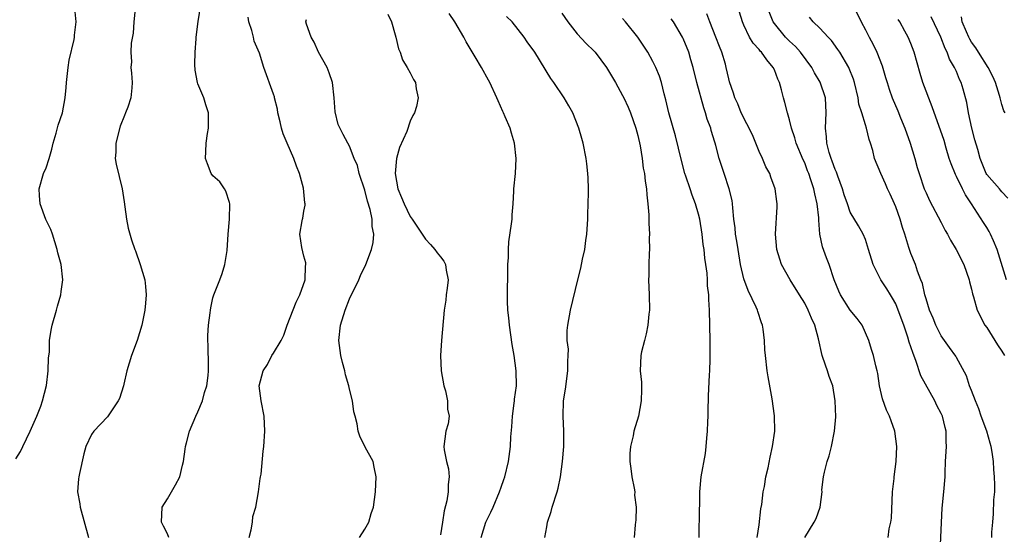
# Model space of a CAD drawing. Units: inches. Extents: x 2580000 to 2583000, y 1512000 to 1515000.
# Drawn here: x 2582076 to 2582205, y 1512271 to 1512339 of the extents above; entities that cross this region are included whole.
import ezdxf

# ---------------------------------------------------------------- set-up
doc = ezdxf.new("R2010")
doc.units = ezdxf.units.IN
doc.header["$MEASUREMENT"] = 0
doc.layers.add('LD25801512_2ft', color=122, linetype='Continuous')

msp = doc.modelspace()

# ---------------------------------------------------------------- linework, layer by layer
at = {"layer": 'LD25801512_2ft'}
for points, elevation in [([(2582095.19, 1512271), (2582095, 1512271.47), (2582094.47, 1512272.47), (2582094.22, 1512273), (2582094.31, 1512275), (2582095, 1512276.1), (2582096.06, 1512277.94), (2582096.62, 1512279), (2582097, 1512280.53), (2582097.1, 1512281), (2582097.35, 1512282.65), (2582097.37, 1512283), (2582097.49, 1512283.49), (2582097.91, 1512285), (2582098.75, 1512287), (2582099, 1512287.55), (2582099.6, 1512289), (2582099.89, 1512290.11), (2582100.19, 1512291), (2582100.37, 1512292.37), (2582100.42, 1512293), (2582100.39, 1512293.61), (2582100.38, 1512296.38), (2582100.34, 1512297), (2582100.34, 1512297.66), (2582100.43, 1512299), (2582100.64, 1512300.64), (2582100.66, 1512301), (2582100.71, 1512301.29), (2582101, 1512302.63), (2582101.11, 1512303), (2582101.92, 1512305), (2582102.2, 1512305.8), (2582102.55, 1512307), (2582102.85, 1512308.85), (2582103.02, 1512311), (2582103.2, 1512313), (2582103.22, 1512315), (2582103.2, 1512315.2), (2582102.7, 1512316.7), (2582102.53, 1512317), (2582101.89, 1512317.89), (2582101, 1512318.7), (2582100.78, 1512319), (2582100.27, 1512320.27), (2582100.03, 1512321), (2582100.08, 1512321.92), (2582100.1, 1512323), (2582100.27, 1512324.27), (2582100.4, 1512325), (2582100.41, 1512325.59), (2582100.4, 1512327), (2582100.06, 1512328.06), (2582099.78, 1512329), (2582099, 1512330.82), (2582098.94, 1512331), (2582098.64, 1512332.64), (2582098.63, 1512333.37), (2582098.64, 1512335), (2582098.78, 1512336.78), (2582098.78, 1512337), (2582099.06, 1512339.06), (2582099.58, 1512342.42)], 8272), ([(2582185, 1512342.04), (2582186.46, 1512339), (2582187, 1512337.97), (2582187.48, 1512337), (2582188.03, 1512336.03), (2582188.5, 1512335), (2582189.21, 1512333.21), (2582189.67, 1512331.67), (2582189.86, 1512331), (2582190.13, 1512330.13), (2582190.52, 1512329), (2582191.28, 1512327.28), (2582191.65, 1512326.35), (2582192.21, 1512325), (2582192.89, 1512323), (2582193.51, 1512321), (2582193.82, 1512319.82), (2582194.08, 1512319), (2582194.76, 1512317), (2582195, 1512316.44), (2582195.47, 1512315.47), (2582197, 1512312.54), (2582197.51, 1512311.51), (2582197.82, 1512311), (2582198.22, 1512310.22), (2582198.97, 1512309), (2582199.99, 1512307), (2582200.69, 1512305), (2582200.74, 1512304.74), (2582201, 1512303.75), (2582201.13, 1512303.13), (2582201.25, 1512302.75), (2582201.73, 1512301), (2582202.76, 1512299), (2582203, 1512298.68), (2582204.42, 1512296.42), (2582205, 1512295.58), (2582205.36, 1512295)], 8298), ([(2582075, 1512281.35), (2582075.65, 1512282.35), (2582075.92, 1512283), (2582076.9, 1512285), (2582077.77, 1512287), (2582078.31, 1512288.31), (2582078.55, 1512289), (2582079.05, 1512291.05), (2582079.27, 1512293), (2582079.32, 1512294.68), (2582079.44, 1512295.44), (2582079.46, 1512297), (2582079.66, 1512298.34), (2582079.79, 1512299), (2582080.37, 1512301), (2582080.49, 1512301.51), (2582080.94, 1512303), (2582081, 1512303.46), (2582081.19, 1512305), (2582080.97, 1512307), (2582080.55, 1512308.55), (2582080.48, 1512309), (2582079.86, 1512311), (2582079.62, 1512311.62), (2582078.96, 1512312.96), (2582078.21, 1512315), (2582078.12, 1512316.12), (2582078.08, 1512317), (2582078.66, 1512319), (2582079, 1512319.77), (2582079.4, 1512321), (2582079.77, 1512322.23), (2582079.93, 1512323), (2582080.34, 1512324.34), (2582080.61, 1512325.39), (2582081.15, 1512327), (2582081.53, 1512329), (2582081.66, 1512330.34), (2582081.71, 1512331), (2582081.9, 1512333), (2582082.04, 1512333.96), (2582082.7, 1512336.7), (2582082.75, 1512337), (2582082.75, 1512337.25), (2582082.96, 1512339), (2582082.77, 1512340.77)], 8268), ([(2582090.81, 1512341.19), (2582090.55, 1512339), (2582090.48, 1512337.52), (2582090.2, 1512336.2), (2582090.19, 1512335), (2582090.26, 1512333.74), (2582090.19, 1512333), (2582090.26, 1512332.26), (2582090.34, 1512331), (2582090.32, 1512330.32), (2582090.16, 1512329), (2582089.77, 1512327.77), (2582089.48, 1512327), (2582089.32, 1512326.68), (2582088.75, 1512325.26), (2582088.18, 1512323), (2582088.19, 1512321.81), (2582088.12, 1512321), (2582088.23, 1512320.23), (2582089.04, 1512317), (2582089.28, 1512315.28), (2582089.39, 1512314.61), (2582089.59, 1512313), (2582089.8, 1512311.8), (2582090.28, 1512310.28), (2582090.7, 1512309), (2582090.8, 1512308.8), (2582091.4, 1512307), (2582092, 1512305), (2582092.12, 1512304.12), (2582092.21, 1512303), (2582092.09, 1512301.91), (2582092.03, 1512301), (2582091.63, 1512299), (2582091.03, 1512297), (2582090.26, 1512295), (2582089.65, 1512293), (2582089.23, 1512291.23), (2582089.19, 1512291), (2582088.67, 1512289.33), (2582088.51, 1512289), (2582087.1, 1512286.9), (2582085.3, 1512285), (2582085, 1512284.56), (2582084.25, 1512283), (2582083.97, 1512282.03), (2582083.42, 1512279.42), (2582083.32, 1512279), (2582083.29, 1512278.71), (2582083.16, 1512277), (2582083.43, 1512275.43), (2582083.48, 1512275), (2582084.58, 1512271)], 8270), ([(2582190.02, 1512271), (2582190.13, 1512272.13), (2582190.34, 1512273), (2582190.45, 1512273.55), (2582190.59, 1512277), (2582190.78, 1512278.78), (2582190.79, 1512279), (2582191.06, 1512281), (2582191.14, 1512283), (2582190.89, 1512285), (2582190.39, 1512286.39), (2582190.2, 1512287), (2582189.79, 1512287.79), (2582189.27, 1512289.27), (2582188.85, 1512291), (2582188.63, 1512292.63), (2582188.54, 1512293), (2582188.37, 1512293.63), (2582188.08, 1512295), (2582187.8, 1512295.8), (2582187.45, 1512297), (2582186.59, 1512299), (2582185.9, 1512299.9), (2582185, 1512300.97), (2582183.7, 1512303), (2582183.48, 1512303.48), (2582182.89, 1512305), (2582182.22, 1512307), (2582181.88, 1512307.88), (2582181.35, 1512309.35), (2582181.01, 1512311.01), (2582180.85, 1512312.85), (2582180.85, 1512313.15), (2582180.66, 1512315), (2582180.34, 1512316.34), (2582180.21, 1512317), (2582179.83, 1512318.17), (2582179.54, 1512319), (2582179.38, 1512319.38), (2582179, 1512320.41), (2582178.81, 1512320.81), (2582177.87, 1512323), (2582177.7, 1512323.7), (2582177.26, 1512325), (2582177, 1512326.1), (2582176.73, 1512327), (2582176.39, 1512328.39), (2582176.21, 1512329), (2582175.94, 1512330.06), (2582175.66, 1512331), (2582175.44, 1512331.44), (2582175, 1512332.68), (2582174.86, 1512333), (2582173.99, 1512333.99), (2582173.32, 1512335), (2582173.15, 1512335.15), (2582173, 1512335.35), (2582172.19, 1512336.19), (2582171.73, 1512337), (2582171, 1512338.58), (2582170.82, 1512339), (2582170.19, 1512341)], 8292), ([(2582196.88, 1512269.12), (2582197.12, 1512274.88), (2582197.34, 1512277), (2582197.51, 1512279), (2582197.51, 1512279.51), (2582197.57, 1512281), (2582197.67, 1512282.33), (2582197.69, 1512283), (2582197.66, 1512283.66), (2582197.67, 1512285), (2582197.52, 1512285.52), (2582197.17, 1512287), (2582197, 1512287.35), (2582196.41, 1512288.41), (2582196.14, 1512289), (2582194.3, 1512292.3), (2582193.65, 1512294.35), (2582193.28, 1512295.28), (2582193, 1512296.15), (2582192.78, 1512296.78), (2582192.59, 1512297.41), (2582192.06, 1512299), (2582191.34, 1512301), (2582191, 1512301.8), (2582190.57, 1512302.57), (2582190.3, 1512303), (2582189.81, 1512303.81), (2582189.05, 1512305), (2582188.03, 1512307), (2582187.43, 1512309), (2582187, 1512310.32), (2582186.71, 1512311), (2582186.1, 1512312.1), (2582185, 1512313.93), (2582184.64, 1512315), (2582184.2, 1512316.2), (2582183.98, 1512317), (2582183.36, 1512318.64), (2582183.18, 1512319.18), (2582183, 1512319.56), (2582182.63, 1512320.63), (2582182.48, 1512321), (2582182.23, 1512321.77), (2582181.91, 1512323), (2582181.87, 1512323.87), (2582181.74, 1512325), (2582181.85, 1512327), (2582181.74, 1512329), (2582181.05, 1512331.05), (2582180.31, 1512332.31), (2582179.95, 1512333), (2582178.47, 1512335), (2582177.77, 1512335.77), (2582177, 1512336.48), (2582176.48, 1512337), (2582175, 1512338.78), (2582174.85, 1512339), (2582174.34, 1512340.34)], 8294), ([(2582105.77, 1512271), (2582106.02, 1512272.02), (2582106.19, 1512273), (2582106.26, 1512273.74), (2582106.65, 1512275), (2582107.01, 1512277), (2582107.22, 1512278.78), (2582107.28, 1512279), (2582107.34, 1512279.34), (2582107.61, 1512282.39), (2582107.69, 1512283), (2582107.84, 1512285), (2582107.75, 1512287), (2582107.34, 1512289), (2582107.1, 1512291), (2582107.63, 1512293), (2582108.18, 1512293.82), (2582108.78, 1512295), (2582109, 1512295.33), (2582109.98, 1512297), (2582110.33, 1512297.67), (2582110.79, 1512299), (2582111.95, 1512302.05), (2582112.45, 1512303), (2582113.14, 1512305), (2582113.21, 1512306.79), (2582113.24, 1512307), (2582113.24, 1512307.24), (2582113, 1512308.12), (2582112.73, 1512309.27), (2582112.47, 1512311), (2582112.77, 1512312.77), (2582112.81, 1512313), (2582112.86, 1512313.14), (2582113, 1512314.04), (2582113.17, 1512314.83), (2582113.17, 1512315), (2582113.13, 1512315.13), (2582112.94, 1512317.06), (2582112.42, 1512319), (2582112, 1512320), (2582111.68, 1512321), (2582110.79, 1512323), (2582110.26, 1512324.26), (2582110.02, 1512325), (2582109.84, 1512325.84), (2582109.57, 1512327), (2582109.52, 1512327.52), (2582109.13, 1512329), (2582109.12, 1512329.12), (2582109, 1512329.47), (2582107.7, 1512333), (2582107.12, 1512334.88), (2582106.45, 1512336.45), (2582106.33, 1512337), (2582106.11, 1512337.89), (2582105.73, 1512339), (2582105.65, 1512339.65)], 8274), ([(2582120.32, 1512271), (2582121, 1512272.1), (2582121.53, 1512273), (2582121.84, 1512274.16), (2582122.14, 1512275), (2582122.43, 1512277), (2582122.51, 1512279), (2582122.27, 1512280.27), (2582122.11, 1512281), (2582121.08, 1512282.92), (2582120.35, 1512284.35), (2582120.15, 1512285), (2582120.02, 1512285.98), (2582119.76, 1512287), (2582119.56, 1512287.56), (2582119.41, 1512289), (2582119, 1512290.58), (2582118.92, 1512291), (2582118.45, 1512292.45), (2582118.37, 1512293), (2582118.06, 1512294.06), (2582117.86, 1512295), (2582117.6, 1512297), (2582117.8, 1512299), (2582118.41, 1512301), (2582119, 1512302.47), (2582120.23, 1512305), (2582120.45, 1512305.55), (2582121.15, 1512307), (2582121.9, 1512309), (2582122.1, 1512309.9), (2582122.21, 1512311), (2582122, 1512312), (2582122, 1512313), (2582121.73, 1512314.27), (2582121.37, 1512315.37), (2582121, 1512316.82), (2582120.28, 1512319), (2582120.06, 1512320.06), (2582119.62, 1512321), (2582119, 1512322.63), (2582118.78, 1512323), (2582118.15, 1512324.15), (2582117.49, 1512325.49), (2582117.13, 1512327.13), (2582116.97, 1512329), (2582116.74, 1512331), (2582116.31, 1512332.31), (2582116.06, 1512333), (2582114.92, 1512335), (2582114.35, 1512336.35), (2582113.93, 1512337), (2582113.31, 1512338.69), (2582113.26, 1512339), (2582113.33, 1512339.33)], 8276), ([(2582124.05, 1512340.05), (2582124.53, 1512339), (2582125, 1512337.3), (2582125.1, 1512337), (2582125.45, 1512335.45), (2582125.68, 1512335), (2582125.99, 1512333.99), (2582126.62, 1512333), (2582127, 1512332.29), (2582127.43, 1512331.43), (2582127.69, 1512331), (2582127.8, 1512330.2), (2582128.05, 1512329), (2582127.84, 1512327.84), (2582127.58, 1512327), (2582127.34, 1512326.66), (2582127, 1512325.92), (2582126.54, 1512324.54), (2582125.57, 1512322.43), (2582125.19, 1512321), (2582125, 1512319), (2582125.39, 1512317), (2582125.85, 1512315.85), (2582126.21, 1512315), (2582127, 1512313.35), (2582127.25, 1512313), (2582127.94, 1512311.94), (2582128.59, 1512311), (2582129, 1512310.36), (2582129.66, 1512309.66), (2582130.26, 1512309), (2582130.55, 1512308.55), (2582131, 1512308.01), (2582131.43, 1512307.43), (2582131.64, 1512307), (2582131.72, 1512306.28), (2582131.99, 1512305), (2582131.88, 1512303.88), (2582131.75, 1512303), (2582131.68, 1512302.32), (2582131.48, 1512301), (2582131.12, 1512297), (2582130.98, 1512295), (2582131.08, 1512293), (2582131.44, 1512291), (2582131.64, 1512290.36), (2582131.93, 1512289), (2582131.93, 1512287.93), (2582132.13, 1512287), (2582132, 1512286), (2582131.71, 1512285), (2582131.42, 1512283), (2582131.46, 1512282.54), (2582131.78, 1512281), (2582132.03, 1512280.03), (2582132.12, 1512279), (2582132.01, 1512277.99), (2582132.01, 1512277), (2582131.83, 1512275.83), (2582131.49, 1512274.51), (2582131.24, 1512273), (2582131, 1512271.33)], 8278), ([(2582136.36, 1512271), (2582136.95, 1512273), (2582137.65, 1512274.35), (2582137.94, 1512275), (2582138.78, 1512277), (2582139, 1512277.65), (2582139.36, 1512278.64), (2582139.47, 1512279), (2582139.95, 1512281), (2582140.2, 1512283), (2582140.26, 1512284.26), (2582140.39, 1512285.61), (2582140.49, 1512287), (2582140.71, 1512288.71), (2582140.74, 1512289), (2582140.74, 1512289.26), (2582140.99, 1512291), (2582140.98, 1512293), (2582140.7, 1512295), (2582140.45, 1512296.45), (2582140.08, 1512299), (2582139.99, 1512299.99), (2582139.87, 1512301), (2582139.82, 1512302.18), (2582139.81, 1512303), (2582139.86, 1512306.14), (2582139.88, 1512307), (2582139.95, 1512307.95), (2582139.96, 1512309), (2582140, 1512310), (2582140.37, 1512312.37), (2582140.43, 1512313), (2582140.45, 1512313.55), (2582140.56, 1512315), (2582140.67, 1512316.67), (2582140.68, 1512317), (2582140.87, 1512319), (2582140.98, 1512321), (2582140.76, 1512323), (2582140.34, 1512324.34), (2582140.17, 1512325), (2582139.52, 1512326.48), (2582139.29, 1512327), (2582139.19, 1512327.19), (2582138.58, 1512328.58), (2582138.42, 1512329), (2582137.5, 1512331), (2582137.32, 1512331.32), (2582136.39, 1512333), (2582135.58, 1512334.42), (2582134.39, 1512336.39), (2582134.09, 1512337), (2582132.88, 1512339), (2582132.13, 1512340.13)], 8280), ([(2582144.74, 1512271), (2582145, 1512272.4), (2582145.09, 1512273), (2582145.58, 1512274.42), (2582145.71, 1512275), (2582146.39, 1512277), (2582146.51, 1512277.49), (2582146.83, 1512279), (2582147.08, 1512281), (2582147.24, 1512283), (2582147.27, 1512285), (2582147.17, 1512287), (2582147.22, 1512289), (2582147.46, 1512290.54), (2582147.8, 1512293), (2582147.77, 1512294.23), (2582147.83, 1512295), (2582147.85, 1512295.85), (2582147.71, 1512297), (2582147.71, 1512298.29), (2582147.76, 1512299), (2582148.15, 1512301), (2582149.1, 1512305), (2582149.49, 1512306.51), (2582149.72, 1512307.72), (2582150.04, 1512309), (2582150.16, 1512310.16), (2582150.29, 1512311), (2582150.4, 1512313), (2582150.41, 1512313.59), (2582150.47, 1512315), (2582150.5, 1512316.5), (2582150.5, 1512317), (2582150.45, 1512318.45), (2582150.42, 1512319), (2582150.29, 1512320.29), (2582150.19, 1512321), (2582149.8, 1512323), (2582149.61, 1512323.61), (2582149.24, 1512325), (2582148.44, 1512327), (2582147.93, 1512327.93), (2582147.29, 1512329), (2582145.93, 1512331), (2582145.54, 1512331.54), (2582143.41, 1512335), (2582142.4, 1512336.4), (2582142.01, 1512337), (2582140.45, 1512339), (2582139.71, 1512339.71)], 8282), ([(2582147, 1512340.18), (2582147.8, 1512339), (2582149, 1512337.45), (2582150.18, 1512336.18), (2582151.2, 1512335.2), (2582151.37, 1512335), (2582152.87, 1512333), (2582154.06, 1512331), (2582155, 1512329.31), (2582155.16, 1512329), (2582155.74, 1512327.74), (2582156.03, 1512327), (2582156.74, 1512325), (2582157, 1512324.01), (2582157.32, 1512322.68), (2582157.59, 1512321), (2582157.73, 1512319.73), (2582157.88, 1512319), (2582157.98, 1512317.98), (2582158.14, 1512317), (2582158.19, 1512316.19), (2582158.33, 1512315), (2582158.45, 1512313.55), (2582158.46, 1512313), (2582158.46, 1512312.46), (2582158.53, 1512311), (2582158.51, 1512310.51), (2582158.53, 1512309), (2582158.49, 1512308.49), (2582158.45, 1512307), (2582158.45, 1512305.55), (2582158.43, 1512305), (2582158.5, 1512303), (2582158.53, 1512301), (2582158.46, 1512300.46), (2582158.32, 1512299), (2582158.12, 1512297.88), (2582157.87, 1512297), (2582157.49, 1512295.49), (2582157.39, 1512295), (2582157.32, 1512293), (2582157.48, 1512291.48), (2582157.49, 1512291), (2582157.47, 1512290.53), (2582157.45, 1512289), (2582157.09, 1512287), (2582156.5, 1512285), (2582156.39, 1512284.39), (2582156.04, 1512283), (2582155.94, 1512282.06), (2582155.95, 1512281), (2582156.08, 1512280.08), (2582156.21, 1512279), (2582156.52, 1512277.48), (2582156.59, 1512277), (2582156.58, 1512276.58), (2582156.77, 1512275), (2582156.73, 1512273.27), (2582156.69, 1512273), (2582156.66, 1512272.66), (2582156.53, 1512271)], 8284), ([(2582165.07, 1512271), (2582165.13, 1512274.87), (2582165.17, 1512275.17), (2582165.19, 1512277), (2582165.37, 1512279), (2582165.92, 1512282.08), (2582166.03, 1512283), (2582166.1, 1512284.1), (2582166.2, 1512285), (2582166.23, 1512286.23), (2582166.27, 1512287), (2582166.27, 1512288.27), (2582166.3, 1512289), (2582166.34, 1512289.66), (2582166.44, 1512292.44), (2582166.49, 1512293), (2582166.53, 1512294.53), (2582166.56, 1512295), (2582166.53, 1512297), (2582166.45, 1512301), (2582166.37, 1512302.37), (2582166.37, 1512303), (2582166.21, 1512304.21), (2582166.19, 1512305), (2582166.14, 1512305.86), (2582165.97, 1512307), (2582165.83, 1512307.83), (2582165.75, 1512309), (2582165.63, 1512309.63), (2582165.48, 1512311), (2582165.16, 1512313), (2582165, 1512313.65), (2582164.62, 1512315), (2582164.15, 1512316.15), (2582163.9, 1512317), (2582163.34, 1512318.66), (2582163.21, 1512319), (2582162.74, 1512320.74), (2582161.97, 1512323.97), (2582161.1, 1512327), (2582160.71, 1512328.71), (2582160.48, 1512329.52), (2582160.12, 1512331), (2582159.85, 1512331.85), (2582159.38, 1512333), (2582159, 1512333.78), (2582158.31, 1512335), (2582157, 1512337.01), (2582155.39, 1512339), (2582155, 1512339.45)], 8286), ([(2582172.72, 1512271), (2582173, 1512272.68), (2582173.22, 1512274.78), (2582173.34, 1512275.34), (2582173.53, 1512277), (2582173.71, 1512277.71), (2582173.88, 1512279), (2582174.18, 1512280.18), (2582174.43, 1512281.57), (2582174.77, 1512283), (2582175.06, 1512285), (2582175.04, 1512287.04), (2582174.72, 1512289.28), (2582174.17, 1512292.17), (2582174.05, 1512293), (2582173.82, 1512295), (2582173.76, 1512295.76), (2582173.71, 1512297), (2582173.54, 1512298.46), (2582173.44, 1512299), (2582173.3, 1512299.3), (2582172.81, 1512300.81), (2582172.77, 1512301), (2582172.61, 1512301.39), (2582171.57, 1512303.57), (2582171, 1512305.11), (2582170.54, 1512307), (2582170.21, 1512309), (2582170.07, 1512310.07), (2582169.9, 1512311), (2582169.84, 1512311.84), (2582169.68, 1512313), (2582169.51, 1512314.49), (2582169.49, 1512315), (2582169.44, 1512315.44), (2582169.06, 1512317), (2582168.37, 1512319), (2582168.05, 1512320.05), (2582167.72, 1512321), (2582167.3, 1512322.7), (2582167.2, 1512323), (2582167.14, 1512323.14), (2582166.69, 1512324.69), (2582166.62, 1512325), (2582166.16, 1512326.16), (2582165.94, 1512327), (2582165.69, 1512327.69), (2582164.8, 1512331), (2582164.31, 1512333), (2582164, 1512334), (2582163.71, 1512335), (2582163, 1512336.8), (2582162.91, 1512337), (2582161.71, 1512339), (2582161.42, 1512339.42)], 8288), ([(2582179.02, 1512270.98), (2582180.24, 1512273), (2582180.51, 1512273.49), (2582181.06, 1512275), (2582181.29, 1512277), (2582181.28, 1512277.28), (2582181.49, 1512279), (2582181.6, 1512279.6), (2582181.95, 1512281), (2582182.22, 1512281.78), (2582182.52, 1512283), (2582182.94, 1512285), (2582183.09, 1512286.91), (2582183.02, 1512289), (2582182.69, 1512291), (2582182.24, 1512292.24), (2582182.01, 1512293), (2582181.73, 1512293.73), (2582181.32, 1512295), (2582180.8, 1512297.2), (2582180.34, 1512299), (2582179.91, 1512299.91), (2582179.47, 1512301), (2582179, 1512301.9), (2582178.31, 1512303), (2582177.1, 1512305), (2582175.96, 1512307), (2582175.71, 1512307.71), (2582175.32, 1512309), (2582175.16, 1512311), (2582175.39, 1512314.61), (2582175.39, 1512315), (2582175.31, 1512315.31), (2582175.12, 1512317), (2582174.53, 1512318.53), (2582174.39, 1512319), (2582173.9, 1512319.9), (2582173.43, 1512321), (2582173, 1512321.92), (2582172.1, 1512324.1), (2582170.63, 1512327), (2582170.18, 1512328.18), (2582169.78, 1512329), (2582169.61, 1512329.61), (2582169.1, 1512331.11), (2582169, 1512331.49), (2582168.67, 1512333), (2582168.55, 1512333.45), (2582168.07, 1512335), (2582167.76, 1512335.76), (2582167.3, 1512337), (2582166.5, 1512339), (2582166.08, 1512340.08)], 8290), ([(2582203.68, 1512271), (2582203.68, 1512271.68), (2582203.79, 1512273), (2582203.9, 1512274.1), (2582203.95, 1512275.95), (2582204.05, 1512277), (2582204.07, 1512277.93), (2582204.04, 1512279), (2582203.94, 1512279.94), (2582203.9, 1512281), (2582203.73, 1512282.27), (2582203.59, 1512283), (2582203.43, 1512283.43), (2582203, 1512285), (2582202.27, 1512287), (2582201.96, 1512287.96), (2582201.5, 1512289), (2582201, 1512290.38), (2582200.73, 1512291), (2582200.32, 1512292.32), (2582199, 1512294.72), (2582198.91, 1512294.91), (2582198.07, 1512296.07), (2582197.45, 1512297), (2582197, 1512297.61), (2582196.3, 1512299), (2582195.93, 1512299.93), (2582195.47, 1512301), (2582195, 1512302.46), (2582194.84, 1512303), (2582194.52, 1512304.52), (2582194.32, 1512305), (2582193.88, 1512306.12), (2582193.59, 1512307), (2582193, 1512308.44), (2582192.85, 1512308.85), (2582192.74, 1512309.26), (2582192.2, 1512311), (2582191.89, 1512311.89), (2582191.59, 1512313), (2582191, 1512314.62), (2582190.85, 1512315), (2582190.28, 1512316.28), (2582189.91, 1512317), (2582189.66, 1512317.66), (2582189.02, 1512319), (2582188.19, 1512321), (2582187.97, 1512322.03), (2582187.69, 1512323), (2582187.49, 1512323.49), (2582187.16, 1512325), (2582187, 1512325.45), (2582186.53, 1512327), (2582186.15, 1512328.15), (2582186.04, 1512329), (2582185.57, 1512331), (2582185.44, 1512331.44), (2582184.88, 1512332.88), (2582184.82, 1512333), (2582183.64, 1512335), (2582183.39, 1512335.39), (2582182.54, 1512336.54), (2582182.09, 1512337), (2582181, 1512338.17), (2582180.14, 1512339), (2582179.63, 1512339.63)], 8296), ([(2582205.62, 1512305), (2582204.39, 1512309), (2582203.88, 1512310.12), (2582203.5, 1512311), (2582203.34, 1512311.34), (2582203, 1512311.9), (2582202.55, 1512312.55), (2582200.99, 1512315), (2582200.18, 1512316.18), (2582199.8, 1512317), (2582199, 1512318.61), (2582198.86, 1512318.86), (2582198.3, 1512320.3), (2582198.06, 1512321), (2582197.65, 1512322.35), (2582197.37, 1512323.37), (2582195.82, 1512327.82), (2582194.58, 1512331), (2582194.21, 1512332.21), (2582193.45, 1512335), (2582193, 1512336.14), (2582192.62, 1512337), (2582192.2, 1512337.8), (2582191.53, 1512339), (2582191.31, 1512339.31)], 8300), ([(2582205.77, 1512315.77), (2582205, 1512316.61), (2582204.83, 1512316.83), (2582204.67, 1512317), (2582203, 1512318.86), (2582202.91, 1512319), (2582202.12, 1512321), (2582201.82, 1512322.18), (2582201.45, 1512323.45), (2582201.05, 1512325), (2582200.61, 1512327), (2582200.39, 1512328.39), (2582199.88, 1512330.12), (2582199.64, 1512331), (2582199.42, 1512331.42), (2582199, 1512332.46), (2582198.83, 1512332.83), (2582198.77, 1512333), (2582198.1, 1512334.1), (2582197.79, 1512335), (2582197.5, 1512335.5), (2582196.95, 1512337), (2582195.67, 1512339.67)], 8302), ([(2582205.43, 1512327), (2582205.27, 1512327.27), (2582205, 1512328.11), (2582204.8, 1512328.8), (2582204.78, 1512329), (2582204.7, 1512329.3), (2582204.16, 1512331), (2582203.79, 1512331.79), (2582203.18, 1512333), (2582201.91, 1512335), (2582201.58, 1512335.58), (2582201, 1512336.35), (2582200.75, 1512336.75), (2582200.62, 1512337), (2582200.31, 1512337.69), (2582199.76, 1512339), (2582199.67, 1512339.67)], 8304)]:
    msp.add_lwpolyline(points, dxfattribs=dict(at, elevation=elevation))

doc.saveas('drawing.dxf')
